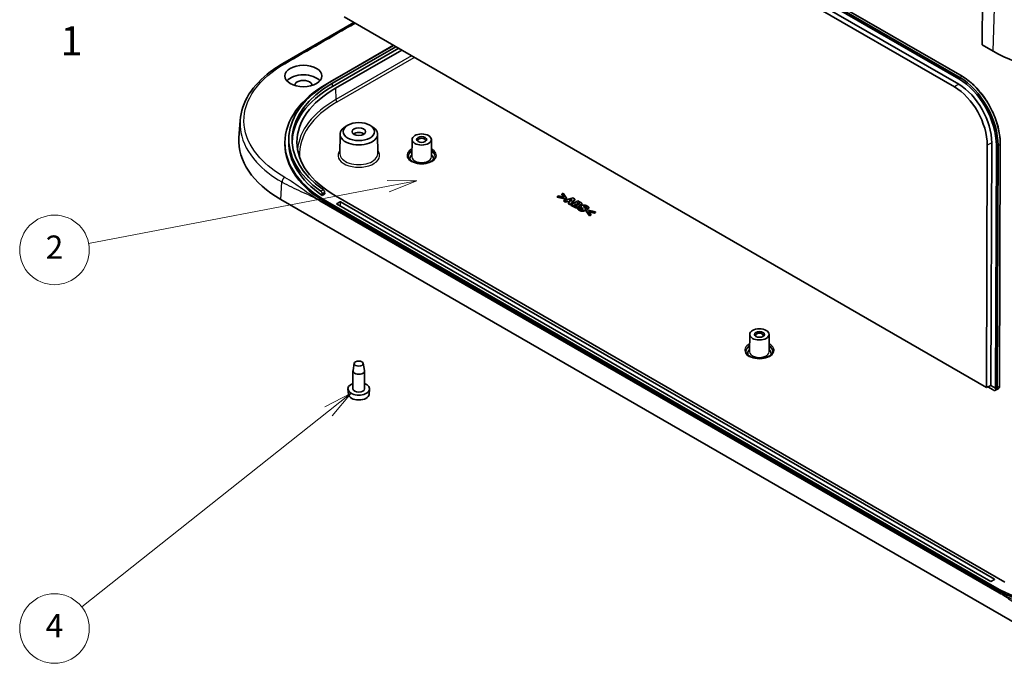
# Model space of a CAD drawing. Units: millimetres. Extents: x 43 to 6144, y 24 to 1008.
# Drawn here: x 679 to 934, y 239 to 405 of the extents above; entities that cross this region are included whole.
import ezdxf

# ---------------------------------------------------------------- set-up
doc = ezdxf.new("R2010")
doc.units = ezdxf.units.MM
doc.header["$LTSCALE"] = 3
for name, color, linetype, lineweight in [('Symbol (ISO)', 7, 'Continuous', 18), ('Symbol (TK)', 100, 'Continuous', 18), ('Visible (ISO)', 7, 'Continuous', 35), ('Visible Narrow (ISO)', 7, 'Continuous', 25)]:
    doc.layers.add(name, color=color, linetype=linetype, lineweight=lineweight)
doc.styles.add('Note Text (TK)', font='MS PGothic.ttf')
doc.styles.add('Note Text (TK2)', font='MS PGothic.ttf')

# ---------------------------------------------------------------- blocks, each defined once
blk = doc.blocks.new('バルーン3')
at = {"layer": 'Symbol (TK)', "color": 100}
for p, q in [((258.253, 120.679), (232.43, 115.744)), ((260.709, 121.149), (258.159, 121.17)), ((258.253, 120.679), (260.709, 121.149)), ((258.347, 120.188), (260.709, 121.149))]:
    blk.add_line(p, q, dxfattribs=at)
at = {"layer": 'Symbol (TK)'}
blk.add_circle((229.487, 115.182), 3, dxfattribs=at)
at = {"layer": 'Symbol (TK)', "color": 7, "insert": (229.487, 115.164), "char_height": 2, "attachment_point": 5, "style": 'Note Text (TK2)'}
blk.add_mtext('2', dxfattribs=at)
blk = doc.blocks.new('バルーン4')
at = {"layer": 'Symbol (TK)', "color": 100}
for p, q in [((255.057, 102.819), (252.787, 101.657)), ((253.098, 101.266), (255.057, 102.819)), ((253.409, 100.874), (255.057, 102.819)), ((253.098, 101.266), (231.832, 84.395))]:
    blk.add_line(p, q, dxfattribs=at)
at = {"layer": 'Symbol (TK)'}
blk.add_circle((229.487, 82.534), 3, dxfattribs=at)
at = {"layer": 'Symbol (TK)', "color": 7, "insert": (229.487, 82.516), "char_height": 2, "attachment_point": 5, "style": 'Note Text (TK2)'}
blk.add_mtext('4', dxfattribs=at)

msp = doc.modelspace()

# ---------------------------------------------------------------- linework, layer by layer
at = {"layer": 'Visible (ISO)'}
for p, q in [((777.1157, 473.628), (922.329, 389.7891)), ((922.5484, 390.152), (777.3351, 473.9909)), ((777.948, 474.2981), (923.1613, 390.4592)), ((775.9417, 471.563), (921.155, 387.724)), ((922.287, 388.3776), (777.0738, 472.2165)), ((928.5748, 461.3531), (928.3704, 398.5997)), ((929.4607, 309.9389), (763.3702, 405.8313)), ((747.486, 393.7394), (765.9, 404.3707)), ((776.1191, 398.4707), (759.0183, 388.5976)), ((759.7377, 388.9987), (776.1314, 398.4636)), ((776.7432, 398.1104), (760.3495, 388.6455)), ((777.4626, 397.6951), (760.3618, 387.8219)), ((761.1396, 387.3728), (778.2404, 397.246)), ((931.1988, 396.9667), (928.3704, 398.5997)), ((736.4738, 379.0514), (736.1717, 374.5163)), ((764.3014, 377.8081), (763.7357, 377.4849)), ((769.9987, 377.8081), (770.5643, 377.4849)), ((749.055, 374.3648), (749.0376, 373.5484)), ((762.2959, 375.5032), (762.2634, 370.4389)), ((772.0042, 375.5032), (772.0367, 370.4389)), ((748.0348, 372.88), (748.0348, 373.2883)), ((780.9135, 374.1101), (780.8847, 369.6173)), ((785.9135, 374.1101), (785.9423, 369.6173)), ((929.6525, 372.6372), (929.4607, 309.9389)), ((930.6308, 310.5116), (930.8227, 373.2231)), ((932.0255, 372.5735), (931.8335, 309.8172)), ((932.2582, 309.9679), (932.4498, 372.5727)), ((933.0444, 372.9142), (932.8528, 310.3094)), ((757.6914, 359.6624), (757.692, 360.0853)), ((758.33, 360.0311), (757.6914, 359.6624)), ((758.33, 360.0311), (758.318, 360.4468)), ((934.2394, 259.5911), (761.1396, 359.5303)), ((818.8029, 359.4973), (818.4749, 359.3079)), ((818.4749, 359.1528), (818.4749, 359.3079)), ((818.4749, 359.3079), (820.6323, 358.7935)), ((820.6323, 358.6383), (818.4749, 359.1528)), ((820.3028, 359.1342), (818.8029, 359.4973)), ((820.002, 360.1896), (819.6739, 360.0002)), ((819.6739, 359.845), (819.6739, 360.0002)), ((819.6739, 360.0002), (820.3028, 359.1342)), ((820.1661, 359.1673), (819.6739, 359.845)), ((820.893, 358.944), (820.002, 360.1896)), ((942.5318, 245.6995), (746.9782, 358.6025)), ((932.7718, 256.8458), (757.0917, 358.2748)), ((759.0183, 357.979), (931.5524, 258.3664)), ((931.5524, 257.9581), (759.0183, 357.5707)), ((761.3871, 357.4278), (762.3064, 357.9586)), ((930.5978, 259.734), (761.3871, 357.4278)), ((762.4478, 357.9586), (931.517, 260.3464)), ((822.5548, 358.9738), (820.1896, 358.298)), ((820.1896, 358.298), (820.6337, 358.0416)), ((820.1896, 358.1429), (820.1896, 358.298)), ((820.6337, 357.8865), (820.1896, 358.1429)), ((820.6323, 358.7935), (820.893, 358.944)), ((820.6323, 358.6383), (820.6323, 358.7935)), ((820.893, 358.7889), (820.6323, 358.6383)), ((820.6337, 358.0416), (821.1065, 358.1856)), ((820.6337, 357.8865), (820.6337, 358.0416)), ((821.1065, 358.0304), (820.6337, 357.8865)), ((820.893, 358.7889), (820.893, 358.944)), ((821.1065, 358.1856), (821.6623, 357.8646)), ((821.1065, 358.0304), (821.1065, 358.1856)), ((821.569, 357.7634), (821.1065, 358.0304)), ((821.6623, 357.8646), (821.4116, 357.5925)), ((821.4116, 357.4374), (821.4116, 357.5925)), ((821.4116, 357.5925), (821.8686, 357.3287)), ((821.8686, 357.1736), (821.4116, 357.4374)), ((821.5233, 358.3154), (822.2897, 358.5478)), ((821.8858, 358.1062), (821.5233, 358.3154)), ((822.0934, 358.3331), (821.6995, 358.2137)), ((821.8686, 357.3287), (823.039, 358.6942)), ((823.039, 358.5391), (821.8686, 357.1736)), ((821.8686, 357.1736), (821.8686, 357.3287)), ((822.2897, 358.5478), (821.8858, 358.1062)), ((823.8125, 358.2476), (822.0448, 357.227)), ((822.0448, 357.0718), (822.0448, 357.227)), ((822.0448, 357.227), (822.751, 356.8192)), ((822.751, 356.6641), (822.0448, 357.0718)), ((823.039, 358.6942), (822.5548, 358.9738)), ((822.8083, 357.1583), (823.2539, 357.4155)), ((822.8327, 357.1443), (822.8083, 357.1583)), ((823.2539, 357.2604), (822.943, 357.0809)), ((823.039, 358.5391), (823.039, 358.6942)), ((823.2539, 357.4155), (823.3355, 357.3684)), ((823.2539, 357.2604), (823.2539, 357.4155)), ((823.3355, 357.2133), (823.2539, 357.2604)), ((823.5561, 357.5901), (823.9314, 357.8067)), ((823.612, 357.5578), (823.5561, 357.5901)), ((823.6163, 357.0434), (823.6163, 357.1848)), ((823.9314, 357.6516), (823.6908, 357.5127)), ((824.142, 356.6232), (823.7209, 356.38)), ((824.4357, 357.8878), (823.8125, 358.2476)), ((823.9314, 357.8067), (823.9615, 357.7894)), ((823.9314, 357.6516), (823.9314, 357.8067)), ((823.9615, 357.6342), (823.9314, 357.6516)), ((824.0661, 357.1798), (824.0747, 357.1848)), ((824.0747, 357.1721), (824.0747, 357.1848)), ((824.1821, 356.6), (824.142, 356.6232)), ((824.1884, 356.8061), (824.1884, 356.9612)), ((824.2208, 357.5316), (824.2208, 357.6132)), ((824.6459, 356.598), (824.6459, 356.7532)), ((824.8658, 357.3208), (824.8658, 357.4759)), ((826.2307, 356.2841), (826.6347, 356.5173)), ((826.6347, 356.3622), (826.6347, 356.5173)), ((823.7209, 356.2249), (823.7209, 356.38)), ((825.7866, 355.9309), (825.7866, 356.086)), ((826.1949, 355.883), (825.9342, 355.7324)), ((825.9342, 355.5773), (825.9342, 355.7324)), ((825.9342, 355.7324), (826.8252, 354.4868)), ((826.8252, 354.3317), (825.9342, 355.5773)), ((826.192, 356.3064), (826.2307, 356.2841)), ((826.192, 356.1513), (826.192, 356.3064)), ((826.2307, 356.129), (826.192, 356.1513)), ((828.3523, 355.3685), (826.1949, 355.883)), ((826.6347, 356.3622), (826.2307, 356.129)), ((826.2307, 356.129), (826.2307, 356.2841)), ((826.5215, 355.5422), (828.0242, 355.1791)), ((827.1533, 354.6762), (826.5215, 355.5422)), ((828.0242, 355.024), (826.6589, 355.3539)), ((826.8252, 354.4868), (827.1533, 354.6762)), ((827.1533, 354.5211), (826.8252, 354.3317)), ((826.8252, 354.3317), (826.8252, 354.4868)), ((827.1533, 354.5211), (827.1533, 354.6762)), ((828.0242, 355.1791), (828.3523, 355.3685)), ((828.3523, 355.2134), (828.0242, 355.024)), ((828.0242, 355.024), (828.0242, 355.1791)), ((828.3523, 355.2134), (828.3523, 355.3685)), ((868.2412, 323.6915), (868.2124, 319.1987)), ((873.2412, 323.6915), (873.27, 319.1987)), ((765.9964, 316.2035), (765.6582, 314.3461)), ((768.3037, 316.2035), (768.6418, 314.3461)), ((765.65, 309.6015), (765.65, 314.2556)), ((768.65, 309.6015), (768.65, 314.2556)), ((764.4982, 308.1711), (764.3554, 309.5015)), ((769.8018, 308.1711), (769.9447, 309.5015)), ((930.6308, 310.5116), (929.4607, 309.9389)), ((929.7883, 310.0993), (931.1581, 309.3084)), ((930.6308, 310.5116), (931.8335, 309.8172)), ((931.7717, 309.2404), (932.5306, 309.6479)), ((931.8335, 309.8172), (931.8619, 309.3055)), ((931.517, 260.2647), (930.5978, 259.734))]:
    msp.add_line(p, q, dxfattribs=at)
for centre, major_axis, ratio, start_param, end_param in [((958.0689, 412.4801), (-38, 0), 0.57735027, 0.78539816, 2.35619449), ((752.8311, 388.0873), (-4.75, 0), 0.57735027, 3.59072393, 5.83405403), ((921.9786, 377.9995), (6.7183, -12.5102), 0.5971478, 0.83471284, 2.37426777), ((922.1906, 378.1134), (-6.8602, 12.7745), 0.5971478, 3.97630549, 5.51586042), ((785.5348, 374.1048), (-36.4825, 0), 0.57735027, 5.49778714, 6.97225697), ((785.5348, 374.1048), (-35.6175, 0), 0.57735027, 5.49778714, 6.96990983), ((785.252, 373.4516), (-34.1, 0), 0.57735027, 5.49778714, 7.06858347), ((785.5348, 373.2883), (-37.5, 0), 0.57735027, 5.49778714, 7.06858347), ((785.5348, 373.2883), (-35.6, 0), 0.57735027, 5.49778714, 6.27566831), ((752.8311, 388.0873), (2.25, 0), 0.57735027, 6.28317423, 9.42478904), ((920.8479, 377.3923), (5.8876, -10.9633), 0.5971478, 0.83471284, 2.37426777), ((921.9786, 377.9995), (-5.914, 11.0125), 0.5971478, 3.97630549, 5.51586042), ((767.15, 375.4928), (-4.8542, 0), 0.57735027, 5.49252352, 10.21543974), ((773.1991, 373.6965), (-37.0547, 0), 0.57649809, 6.2447994, 7.06784492), ((767.15, 374.9213), (1.75, 0), 0.57735027, 0.65113746, 2.49045519), ((783.4135, 373.8598), (-0.9984, 0), 0.57735027, 2.49094008, 6.93383788), ((785.5348, 372.88), (-37.5, 0), 0.57735027, 0, 0.78539816), ((785.5348, 373.2883), (-36.5, 0), 0.57735027, 6.2708424, 6.98629887), ((783.4135, 369.2058), (-3.0288, 0), 0.57735027, 5.69823931, 6.54474161), ((783.4135, 369.2058), (3.0288, 0), 0.57735027, 6.02162901, 6.86813131), ((762.3771, 357.9177), (-0.1, 0), 0.57752615, 3.92714311, 5.49763485), ((870.7412, 323.4412), (-0.9984, 0), 0.57735027, 2.49094008, 6.93383788), ((870.7412, 318.7871), (-3.0288, 0), 0.57735027, 5.69823931, 6.54474161), ((870.7412, 318.7871), (3.0288, 0), 0.57735027, 6.02162901, 6.86813131), ((767.15, 314.2556), (-1.5, 0), 0.57735027, 6.17846518, 9.52949808), ((767.15, 309.6015), (-2.8, 0), 0.57735027, 5.27774241, 10.43022086), ((767.15, 308.266), (-2.6569, 0), 0.57735027, 0.06190336, 3.0796893), ((767.15, 309.6015), (-1.5, 0), 0.57735027, 0, 3.14159265), ((931.1581, 310.3297), (-0.6246, 1.0832), 0.57735005, 2.35680385, 3.27783067), ((930.4905, 309.9711), (1.7678, -0.0021), 0.59580679, 5.60105336, 6.28206426), ((931.4463, 260.3056), (0.1, 0), 0.57717444, 5.49793944, 7.06843118), ((958.0689, 273.6757), (37.5, 0), 0.57735027, 3.92699082, 5.49778714), ((958.0689, 273.2675), (-37.5, 0), 0.57735027, 0.78539816, 2.35619449)]:
    msp.add_ellipse(centre, major_axis=major_axis, ratio=ratio, start_param=start_param, end_param=end_param, dxfattribs=at)
for centre, major_axis in [((752.8311, 390.5368), (4.8024, 0)), ((767.15, 376.146), (4.05, 0)), ((767.15, 376.146), (1.75, 0)), ((783.4135, 374.1048), (2.5, 0)), ((783.4135, 374.1048), (1.3, 0)), ((870.7412, 323.6861), (2.5, 0)), ((870.7412, 323.6861), (1.3, 0)), ((767.15, 316.1335), (-1.16, 0))]:
    msp.add_ellipse(centre, major_axis=major_axis, ratio=0.57735027, dxfattribs=at)
for points, knots in [([(736.4738, 379.0514), (736.6275, 381.3576), (737.4152, 383.6683), (740.0916, 387.9267), (742.0066, 389.9304), (745.3248, 392.4093), (746.372, 393.0962), (747.486, 393.7394)], [0, 0, 0, 0, 1.13882112, 1.13882112, 2.27519477, 2.27519477, 2.74334624, 2.74334624, 2.74334624, 2.74334624]), ([(923.1613, 390.4592), (924.2143, 389.8512), (925.2598, 389.0526), (927.2399, 387.1488), (928.1742, 386.044), (929.8454, 383.631), (930.582, 382.3232), (931.7889, 379.6264), (932.2591, 378.2377), (932.8887, 375.5084), (933.0482, 374.1682), (933.0444, 372.9142)], [4.71238898, 4.71238898, 4.71238898, 4.71238898, 5.02029997, 5.02029997, 5.32821095, 5.32821095, 5.63612194, 5.63612194, 5.94403293, 5.94403293, 6.25194391, 6.25194391, 6.25194391, 6.25194391]), ([(786.9135, 369.7773), (786.9135, 369.5602), (786.8415, 369.3395), (786.5555, 368.9366), (786.3674, 368.757), (785.898, 368.442), (785.6223, 368.3052), (785.0034, 368.0838), (784.66, 367.9995), (783.9395, 367.8944), (783.5623, 367.8741), (782.815, 367.9008), (782.445, 367.948), (781.7532, 368.1038), (781.4312, 368.2122), (780.8698, 368.4747), (780.6299, 368.6284), (780.2509, 368.9594), (780.1128, 369.1361), (779.9498, 369.4681), (779.9135, 369.6231), (779.9135, 369.7773)], [5.49778714, 5.49778714, 5.49778714, 5.49778714, 5.88682113, 5.88682113, 6.20832414, 6.20832414, 6.51396783, 6.51396783, 6.82109418, 6.82109418, 7.13051998, 7.13051998, 7.44053286, 7.44053286, 7.74919054, 7.74919054, 8.05524505, 8.05524505, 8.36304425, 8.36304425, 8.6393798, 8.6393798, 8.6393798, 8.6393798]), ([(757.3762, 360.7124), (757.3764, 360.7122), (757.3766, 360.7121), (757.4169, 360.6838), (757.4596, 360.6434), (757.5382, 360.5463), (757.5739, 360.4895), (757.63, 360.377), (757.6541, 360.3137), (757.6847, 360.1929), (757.692, 360.1352), (757.692, 360.0853)], [0.226475329, 0.226475329, 0.226475329, 0.226475329, 0.2265596139, 0.2265596139, 0.2454826259, 0.2454826259, 0.2644056379, 0.2644056379, 0.2832420907, 0.2832420907, 0.3011368324, 0.3011368324, 0.3011368324, 0.3011368324]), ([(758.318, 360.4468), (758.3165, 360.4962), (758.3075, 360.5535), (758.2736, 360.6733), (758.248, 360.7359), (758.1896, 360.8472), (758.1529, 360.9034), (758.0734, 360.9993), (758.0306, 361.0392), (757.9909, 361.0672)], [0.1518214228, 0.1518214228, 0.1518214228, 0.1518214228, 0.1698711307, 0.1698711307, 0.1887176647, 0.1887176647, 0.2076134397, 0.2076134397, 0.2264228214, 0.2264228214, 0.2264228214, 0.2264228214]), ([(823.4186, 356.4457), (823.301, 356.4539), (823.1904, 356.4742), (822.9731, 356.5452), (822.8571, 356.6029), (822.751, 356.6641)], [0, 0, 0, 0, 0.0355276875, 0.0355276875, 0.0751615172, 0.0751615172, 0.0751615172, 0.0751615172]), ([(823.61, 357.0373), (823.5972, 357.0518), (823.5795, 357.0659), (823.4931, 357.1265), (823.4123, 357.1689), (823.3355, 357.2133)], [0.001446376, 0.001446376, 0.001446376, 0.001446376, 0.0097083507, 0.0097083507, 0.0424164978, 0.0424164978, 0.0424164978, 0.0424164978]), ([(823.9988, 356.569), (823.9301, 356.5293), (823.8517, 356.4958), (823.7017, 356.4594), (823.6418, 356.4512), (823.5332, 356.4424), (823.4759, 356.4419), (823.4186, 356.4457)], [0, 0, 0, 0, 0.0291300268, 0.0291300268, 0.048778331, 0.048778331, 0.0706162004, 0.0706162004, 0.0706162004, 0.0706162004]), ([(824.1887, 357.4945), (824.1813, 357.501), (824.1733, 357.5072), (824.1034, 357.5569), (824.0303, 357.5945), (823.9615, 357.6342)], [0.0070950157, 0.0070950157, 0.0070950157, 0.0070950157, 0.0111296819, 0.0111296819, 0.0403376118, 0.0403376118, 0.0403376118, 0.0403376118]), ([(824.1886, 356.8061), (824.1886, 356.7879), (824.1859, 356.7684), (824.1675, 356.7156), (824.1463, 356.685), (824.0852, 356.6242), (824.0441, 356.5951), (823.9988, 356.569)], [0.0388180854, 0.0388180854, 0.0388180854, 0.0388180854, 0.0459656214, 0.0459656214, 0.0575296192, 0.0575296192, 0.0704150444, 0.0704150444, 0.0704150444, 0.0704150444]), ([(824.6964, 357.1074), (824.6385, 357.074), (824.5725, 357.0471), (824.4402, 357.0155), (824.3666, 357.0042), (824.2491, 357.0046), (824.2154, 357.0066), (824.1823, 357.0105)], [0, 0, 0, 0, 0.024557275, 0.024557275, 0.0429229861, 0.0429229861, 0.0505022103, 0.0505022103, 0.0505022103, 0.0505022103]), ([(824.7523, 356.3672), (824.702, 356.4274), (824.6609, 356.494), (824.6472, 356.5724), (824.6459, 356.5848), (824.646, 356.598)], [0, 0, 0, 0, 0.0347698976, 0.0347698976, 0.0408538832, 0.0408538832, 0.0408538832, 0.0408538832]), ([(824.8658, 357.3208), (824.8658, 357.3133), (824.8652, 357.3058), (824.8586, 357.2623), (824.84, 357.2306), (824.7872, 357.1675), (824.7454, 357.1357), (824.6964, 357.1074)], [0.0157363021, 0.0157363021, 0.0157363021, 0.0157363021, 0.0196586662, 0.0196586662, 0.0384576703, 0.0384576703, 0.0634529135, 0.0634529135, 0.0634529135, 0.0634529135]), ([(825.619, 356.6674), (825.5858, 356.6747), (825.5513, 356.6779), (825.4756, 356.6768), (825.45, 356.6716), (825.4285, 356.6668), (825.4176, 356.6635), (825.3968, 356.6556), (825.3872, 356.651), (825.3783, 356.6459)], [0, 0, 0, 0, 0.0106631176, 0.0106631176, 0.0227400038, 0.0227400038, 0.0366070446, 0.0366070446, 0.0506827545, 0.0506827545, 0.0506827545, 0.0506827545]), ([(825.8611, 356.5739), (825.8085, 356.6043), (825.7704, 356.6205), (825.7083, 356.645), (825.6638, 356.6574), (825.619, 356.6674)], [0, 0, 0, 0, 0.022298465, 0.022298465, 0.061654857, 0.061654857, 0.061654857, 0.061654857]), ([(826.192, 356.1513), (826.1799, 356.2407), (826.1318, 356.3203), (826.0388, 356.4484), (825.9618, 356.5158), (825.8611, 356.5739)], [0, 0, 0, 0, 0.046614672, 0.046614672, 0.11424668, 0.11424668, 0.11424668, 0.11424668]), ([(824.2266, 355.7758), (824.0273, 355.8908), (823.9413, 355.9732), (823.837, 356.075), (823.7729, 356.1486), (823.7209, 356.2249)], [0, 0, 0, 0, 0.0845158, 0.0845158, 0.275208052, 0.275208052, 0.275208052, 0.275208052]), ([(825.5774, 355.6707), (825.505, 355.6289), (825.4223, 355.5947), (825.2436, 355.5519), (825.1556, 355.5421), (824.9858, 355.5409), (824.8765, 355.5465), (824.6536, 355.5926), (824.5663, 355.6195), (824.3918, 355.6874), (824.3056, 355.7301), (824.2266, 355.7758)], [0, 0, 0, 0, 0.030739898, 0.030739898, 0.058059988, 0.058059988, 0.081668119, 0.081668119, 0.098513426, 0.098513426, 0.117629023, 0.117629023, 0.117629023, 0.117629023]), ([(825.0402, 356.0884), (824.9937, 356.1351), (824.9442, 356.1808), (824.8407, 356.271), (824.7932, 356.3182), (824.7523, 356.3672)], [0, 0, 0, 0, 0.0279861066, 0.0279861066, 0.0562141053, 0.0562141053, 0.0562141053, 0.0562141053]), ([(825.7866, 355.9309), (825.7866, 355.8864), (825.7723, 355.8533), (825.7425, 355.8019), (825.7187, 355.7748), (825.6575, 355.721), (825.619, 355.6948), (825.5774, 355.6707)], [0.040009794, 0.040009794, 0.040009794, 0.040009794, 0.0654546874, 0.0654546874, 0.0979559451, 0.0979559451, 0.134262176, 0.134262176, 0.134262176, 0.134262176]), ([(874.2412, 319.3587), (874.2412, 319.1416), (874.1692, 318.9208), (873.8832, 318.5179), (873.6951, 318.3383), (873.2257, 318.0233), (872.95, 317.8865), (872.3311, 317.6651), (871.9877, 317.5808), (871.2672, 317.4757), (870.89, 317.4554), (870.1427, 317.4822), (869.7727, 317.5294), (869.0809, 317.6852), (868.7589, 317.7936), (868.1975, 318.056), (867.9576, 318.2097), (867.5785, 318.5407), (867.4405, 318.7175), (867.2775, 319.0494), (867.2412, 319.2045), (867.2412, 319.3587)], [5.49778714, 5.49778714, 5.49778714, 5.49778714, 5.88682113, 5.88682113, 6.20832414, 6.20832414, 6.51396783, 6.51396783, 6.82109418, 6.82109418, 7.13051998, 7.13051998, 7.44053286, 7.44053286, 7.74919054, 7.74919054, 8.05524505, 8.05524505, 8.36304425, 8.36304425, 8.6393798, 8.6393798, 8.6393798, 8.6393798]), ([(932.5306, 309.6479), (932.5724, 309.6704), (932.6111, 309.6988), (932.6802, 309.7655), (932.7107, 309.8038), (932.7626, 309.8882), (932.7842, 309.9343), (932.8185, 310.0326), (932.8313, 310.0848), (932.8484, 310.1939), (932.8526, 310.2508), (932.8528, 310.3094)], [5.479713863, 5.479713863, 5.479713863, 5.479713863, 5.646656431, 5.646656431, 5.813598998, 5.813598998, 5.980541566, 5.980541566, 6.147484133, 6.147484133, 6.314426701, 6.314426701, 6.314426701, 6.314426701])]:
    msp.add_open_spline(points, degree=3, knots=knots, dxfattribs=at)
for points, degree in [([(822.751, 356.8192), (822.9358, 356.7125), (823.2395, 356.6133), (823.4186, 356.6009)], 2), ([(823.2395, 356.9491), (823.1407, 356.9714), (823.0046, 357.045), (822.8327, 357.1443)], 2), ([(823.5475, 356.9929), (823.4831, 356.9557), (823.3269, 356.93), (823.2395, 356.9491)], 2), ([(823.3355, 357.3684), (823.453, 357.3006), (823.5919, 357.217), (823.6163, 357.1848)], 2), ([(823.4186, 356.6009), (823.5676, 356.5909), (823.867, 356.648), (823.9988, 356.7241)], 2), ([(823.6163, 357.1848), (823.6578, 357.1327), (823.6306, 357.0409), (823.5475, 356.9929)], 2), ([(823.8928, 357.4271), (823.8211, 357.442), (823.7252, 357.4925), (823.612, 357.5578)], 2), ([(824.1578, 357.4726), (824.0991, 357.4387), (823.9716, 357.4114), (823.8928, 357.4271)], 2), ([(823.9615, 357.7894), (824.0804, 357.7207), (824.1979, 357.6496), (824.2208, 357.6132)], 2), ([(823.9988, 356.7241), (824.1793, 356.8283), (824.1965, 357.0649), (824.0661, 357.1798)], 2), ([(824.0747, 357.1848), (824.2366, 357.1459), (824.5675, 357.1881), (824.6964, 357.2625)], 2), ([(824.2208, 357.6132), (824.2466, 357.5752), (824.2008, 357.4974), (824.1578, 357.4726)], 2), ([(824.5503, 356.1162), (824.3999, 356.203), (824.2022, 356.4578), (824.1821, 356.6)], 2), ([(824.8411, 357.5644), (824.801, 357.6422), (824.6305, 357.7753), (824.4357, 357.8878)], 2), ([(824.8698, 357.0318), (824.6864, 356.9259), (824.6191, 356.6819), (824.7523, 356.5223)], 2), ([(824.6964, 357.2625), (824.8082, 357.327), (824.887, 357.48), (824.8411, 357.5644)], 2), ([(824.7523, 356.5223), (824.811, 356.452), (824.9743, 356.3097), (825.0402, 356.2436)], 2), ([(826.1605, 356.9284), (825.8453, 357.1103), (825.1176, 357.1749), (824.8698, 357.0318)], 2), ([(825.4328, 356.5628), (825.3268, 356.6604), (825.3096, 356.7613), (825.3783, 356.801)], 2), ([(825.3783, 356.6459), (825.3725, 356.6425), (825.367, 356.639), (825.3618, 356.6354)], 3), ([(825.3783, 356.801), (825.4242, 356.8275), (825.5588, 356.8358), (825.619, 356.8225)], 2), ([(825.6892, 356.3089), (825.6276, 356.3825), (825.5015, 356.5), (825.4328, 356.5628)], 2), ([(825.619, 356.8225), (825.6935, 356.806), (825.8024, 356.763), (825.8611, 356.7291)], 2), ([(825.8611, 356.7291), (826.0101, 356.643), (826.1777, 356.4123), (826.192, 356.3064)], 2), ([(826.6347, 356.5173), (826.5659, 356.6199), (826.3181, 356.8374), (826.1605, 356.9284)], 2), ([(823.7209, 356.38), (823.7954, 356.2709), (824.0231, 356.0484), (824.2266, 355.9309)], 2), ([(824.2266, 355.9309), (824.579, 355.7275), (825.3139, 355.6737), (825.5774, 355.8259)], 2), ([(824.7852, 356.0202), (824.7308, 356.0318), (824.589, 356.0939), (824.5503, 356.1162)], 2), ([(825.0474, 356.0442), (824.9887, 356.0103), (824.8511, 356.0054), (824.7852, 356.0202)], 2), ([(825.0402, 356.2436), (825.0932, 356.1915), (825.1147, 356.0831), (825.0474, 356.0442)], 2), ([(825.0677, 356.0576), (825.0596, 356.0682), (825.0504, 356.0784), (825.0402, 356.0884)], 3), ([(825.5774, 355.8259), (825.7608, 355.9317), (825.8052, 356.1642), (825.6892, 356.3089)], 2)]:
    msp.add_open_spline(points, degree=degree, dxfattribs=at)
at = {"layer": 'Visible Narrow (ISO)'}
for p, q in [((777.9005, 474.2945), (923.1137, 390.4556)), ((931.1988, 396.9667), (933.4263, 471.9084)), ((780.8145, 395.7599), (761.2265, 384.4507)), ((761.5798, 383.8527), (781.509, 395.3589)), ((922.5484, 390.152), (922.329, 389.7891)), ((922.5484, 390.152), (923.1137, 390.4556)), ((760.3618, 387.8219), (760.3495, 388.6455)), ((761.1396, 387.3728), (761.2265, 384.4507)), ((922.287, 388.3776), (921.155, 387.724)), ((930.8227, 373.2231), (929.6525, 372.6372)), ((932.4498, 372.5727), (932.0255, 372.5735)), ((932.4498, 372.5727), (933.0151, 372.8763)), ((933.0151, 372.8763), (932.8236, 310.2715)), ((746.9782, 358.6025), (747.2794, 363.1246)), ((757.9909, 361.0672), (757.3762, 360.7124)), ((757.692, 360.0853), (758.318, 360.4468)), ((759.0183, 357.5707), (759.0183, 357.979)), ((762.3064, 357.9586), (762.3064, 356.8971)), ((762.4478, 356.8155), (762.4478, 357.9586)), ((822.751, 356.6641), (822.751, 356.8192)), ((823.3355, 357.2133), (823.3355, 357.3684)), ((823.4186, 356.4457), (823.4186, 356.6009)), ((823.9615, 357.6342), (823.9615, 357.7894)), ((823.9988, 356.569), (823.9988, 356.7241)), ((824.6964, 357.1074), (824.6964, 357.2625)), ((824.7523, 356.3672), (824.7523, 356.5223)), ((825.3783, 356.6459), (825.3783, 356.801)), ((825.619, 356.6674), (825.619, 356.8225)), ((825.8611, 356.5739), (825.8611, 356.7291)), ((824.2266, 355.7758), (824.2266, 355.9309)), ((825.0402, 356.0884), (825.0402, 356.2436)), ((825.5774, 355.6707), (825.5774, 355.8259)), ((932.8236, 310.2715), (932.2582, 309.9679)), ((931.517, 260.3464), (931.5145, 260.2633)), ((931.5524, 257.9581), (931.5524, 258.3664))]:
    msp.add_line(p, q, dxfattribs=at)
for centre, major_axis, ratio, start_param, end_param in [((923.1113, 390.3726), (0.05, 0.0866), 0.57735027, 0, 0.75049158), ((922.7559, 378.417), (6.8602, -12.7745), 0.5971478, 0.83471284, 2.37426777), ((785.252, 370.5796), (-33.9772, 0), 0.57735027, 5.49778714, 6.23470119), ((785.252, 370.1856), (-33.4775, 0), 0.57735027, 5.49778714, 6.30977251), ((761.5798, 384.261), (0.25, -0.433), 0.57735027, 3.9618974, 5.49778714), ((932.9444, 372.9145), (0.1, -0.0003), 0.53854331, 5.50004068, 6.28318531), ((767.15, 370.0223), (-5.3867, 0), 0.57735027, 5.84636797, 9.8615953), ((767.15, 370.4284), (4.8867, 0), 0.57735027, 3.13789021, 6.28688775), ((783.4135, 370.0223), (-3.8, 0), 0.57735027, 5.43589152, 10.27207175), ((783.4135, 369.7773), (-3.5, 0), 0.57735027, 5.5156853, 6.28318531), ((783.4135, 369.6134), (-3.5, 0), 0.57735027, 5.51611977, 6.24069502), ((783.4135, 369.6119), (2.5288, 0), 0.57735027, 3.13789021, 6.28688775), ((783.4135, 369.7773), (3.5, 0), 0.57735027, 0, 0.76750001), ((783.4135, 369.6134), (3.5, 0), 0.57735027, 0.04249029, 0.76706553), ((870.7412, 319.6036), (-3.8, 0), 0.57735027, 5.43589152, 10.27207175), ((870.7412, 319.3587), (-3.5, 0), 0.57735027, 5.5156853, 6.28318531), ((870.7412, 319.1947), (-3.5, 0), 0.57735027, 5.51611977, 6.24069502), ((870.7412, 319.1932), (2.5288, 0), 0.57735027, 3.13789021, 6.28688775), ((870.7412, 319.3587), (3.5, 0), 0.57735027, 0, 0.76750001), ((870.7412, 319.1947), (3.5, 0), 0.57735027, 0.04249029, 0.76706553), ((931.9392, 310.7491), (0.5914, -1.1012), 0.5971478, 0, 0.83471284), ((932.7528, 310.3097), (0.1, -0.0003), 0.53854331, 5.50004068, 6.28318531)]:
    msp.add_ellipse(centre, major_axis=major_axis, ratio=ratio, start_param=start_param, end_param=end_param, dxfattribs=at)
msp.add_open_spline([(747.986, 393.6898), (754.0649, 397.1995), (760.1313, 400.7019), (766.1968, 404.2039)], degree=3, dxfattribs=at)
for points, knots in [([(747.986, 364.3177), (745.4385, 365.7885), (743.2759, 367.4816), (739.4877, 371.6303), (738.1429, 374.1697), (737.1411, 379.4966), (737.5799, 382.2878), (740.3409, 387.6451), (742.7231, 390.1962), (746.5525, 392.8257), (747.2532, 393.2668), (747.986, 393.6898)], [1.39228057, 1.39228057, 1.39228057, 1.39228057, 2.47275958, 2.47275958, 3.82756544, 3.82756544, 5.2550089, 5.2550089, 6.72919295, 6.72919295, 7.03955576, 7.03955576, 7.03955576, 7.03955576]), ([(736.4759, 379.0511), (736.4059, 378.0098), (736.4675, 376.9654), (737.1637, 373.2625), (738.5458, 370.6508), (742.4389, 366.3822), (744.6614, 364.6394), (747.2794, 363.1246)], [-4.3541252, -4.3541252, -4.3541252, -4.3541252, -3.82756544, -3.82756544, -2.47275958, -2.47275958, -1.39228057, -1.39228057, -1.39228057, -1.39228057]), ([(757.0917, 358.2748), (756.2732, 358.7474), (755.4985, 359.2437), (754.0001, 360.2562), (753.2759, 360.7725), (752.5519, 361.2887), (751.8241, 361.8076), (751.0961, 362.3267), (749.5971, 363.3389), (748.8262, 363.8326), (748.0121, 364.3026), (748.0034, 364.3076), (747.9947, 364.3126), (747.986, 364.3177)], [0, 0, 0, 0, 0.34714584, 0.34714584, 0.69429167, 0.69429167, 0.69429167, 1.04328612, 1.04328612, 1.38858335, 1.38858335, 1.38858335, 1.39228056, 1.39228056, 1.39228056, 1.39228056]), ([(747.2794, 363.1246), (747.2881, 363.1196), (747.2968, 363.1145), (747.3056, 363.1095), (748.1197, 362.6395), (748.9342, 362.2196), (750.5652, 361.4303), (751.382, 361.0612), (752.1986, 360.6922), (753.0109, 360.3251), (753.8235, 359.9579), (755.4543, 359.1692), (756.2732, 358.7474), (757.0917, 358.2748)], [-1.39228056, -1.39228056, -1.39228056, -1.39228056, -1.38858335, -1.38858335, -1.38858335, -1.04328612, -1.04328612, -0.69429167, -0.69429167, -0.69429167, -0.34714584, -0.34714584, 0, 0, 0, 0]), ([(943.2384, 251.5886), (943.2297, 251.5937), (943.221, 251.5987), (943.2123, 251.6037), (943.1983, 251.6118), (943.1844, 251.6198), (943.1522, 251.6383), (943.1341, 251.6488), (943.0922, 251.6727), (943.0685, 251.6863), (943.0139, 251.7173), (942.983, 251.7349), (942.9118, 251.7751), (942.8714, 251.7978), (942.7785, 251.8499), (942.7257, 251.8792), (942.6252, 251.9348), (942.5775, 251.9611), (942.4568, 252.0271), (942.3837, 252.0668), (942.2151, 252.1578), (942.1193, 252.2089), (941.9425, 252.3025), (941.8614, 252.345), (941.6523, 252.4541), (941.5238, 252.5204), (941.2742, 252.6478), (941.1532, 252.709), (940.8503, 252.8609), (940.6679, 252.9512), (940.2519, 253.155), (940.018, 253.2682), (939.4866, 253.5227), (939.1886, 253.6637), (938.4963, 253.9893), (938.1015, 254.1735), (937.1941, 254.598), (936.6818, 254.8384), (935.5884, 255.3626), (935.0086, 255.6473), (933.8702, 256.2331), (933.312, 256.5339), (932.7718, 256.8458)], [27.7996832, 27.7996832, 27.7996832, 27.7996832, 27.80338042, 27.80338042, 27.80338042, 27.80929598, 27.80929598, 27.8169862, 27.8169862, 27.82698349, 27.82698349, 27.83997996, 27.83997996, 27.85687537, 27.85687537, 27.87883941, 27.87883941, 27.89864073, 27.89864073, 27.92875841, 27.92875841, 27.96791139, 27.96791139, 28.00080825, 28.00080825, 28.05257517, 28.05257517, 28.10093187, 28.10093187, 28.17326572, 28.17326572, 28.26519065, 28.26519065, 28.3813595, 28.3813595, 28.53457305, 28.53457305, 28.73375068, 28.73375068, 28.96285973, 28.96285973, 29.19196377, 29.19196377, 29.19196377, 29.19196377]), ([(932.7718, 256.8458), (933.312, 256.5339), (933.8509, 256.2006), (934.9251, 255.5063), (935.4599, 255.1456), (936.457, 254.4587), (936.9195, 254.1343), (937.7374, 253.5589), (938.093, 253.3082), (938.7187, 252.8701), (938.9887, 252.682), (939.4731, 252.3481), (939.6873, 252.2017), (940.0706, 251.9427), (940.2395, 251.8296), (940.5218, 251.6428), (940.635, 251.5684), (940.8695, 251.4157), (940.9909, 251.3374), (941.1896, 251.2106), (941.2668, 251.1616), (941.436, 251.0551), (941.528, 250.9977), (941.6908, 250.897), (941.7617, 250.8535), (941.8791, 250.7819), (941.9257, 250.7537), (942.024, 250.6944), (942.0758, 250.6634), (942.1673, 250.6088), (942.2071, 250.5852), (942.2775, 250.5437), (942.3081, 250.5257), (942.3623, 250.4939), (942.3859, 250.4802), (942.4276, 250.4559), (942.4457, 250.4454), (942.4778, 250.4268), (942.4917, 250.4187), (942.5057, 250.4107), (942.5144, 250.4056), (942.5231, 250.4006), (942.5318, 250.3956)], [-29.19196377, -29.19196377, -29.19196377, -29.19196377, -28.96285973, -28.96285973, -28.73375068, -28.73375068, -28.53457305, -28.53457305, -28.3813595, -28.3813595, -28.26519065, -28.26519065, -28.17326572, -28.17326572, -28.10093187, -28.10093187, -28.05257517, -28.05257517, -28.00080825, -28.00080825, -27.96791139, -27.96791139, -27.92875841, -27.92875841, -27.89864073, -27.89864073, -27.87883941, -27.87883941, -27.85687537, -27.85687537, -27.83997996, -27.83997996, -27.82698349, -27.82698349, -27.8169862, -27.8169862, -27.80929598, -27.80929598, -27.80338042, -27.80338042, -27.80338042, -27.7996832, -27.7996832, -27.7996832, -27.7996832])]:
    msp.add_open_spline(points, degree=3, knots=knots, dxfattribs=at)
for points, weights in [([(747.986, 393.6898), (747.801, 393.7966), (747.6239, 393.819), (747.486, 393.7394)], [1, 0.904634248149, 0.858088541869, 0.86036288116]), ([(747.986, 364.3177), (747.5843, 364.0858), (747.2948, 363.597), (747.2794, 363.1246)], [1, 0.813711222107, 0.813711222107, 1])]:
    msp.add_rational_spline(points, weights, degree=3, dxfattribs=at)

# ---------------------------------------------------------------- block references
at = {"layer": 'Symbol (TK)', "xscale": 3, "yscale": 3, "zscale": 3}
for name in ['バルーン3', 'バルーン4']:
    msp.add_blockref(name, (0, 0), dxfattribs=at)

# ---------------------------------------------------------------- texts
at = {"layer": 'Symbol (ISO)', "color": 7, "insert": (690.0171, 408.0613), "char_height": 7.5, "width": 34.91228, "attachment_point": 4, "line_spacing_factor": 1.5, "style": 'Note Text (TK)'}
msp.add_mtext('{Panel 1}', dxfattribs=at)

doc.saveas('drawing.dxf')
